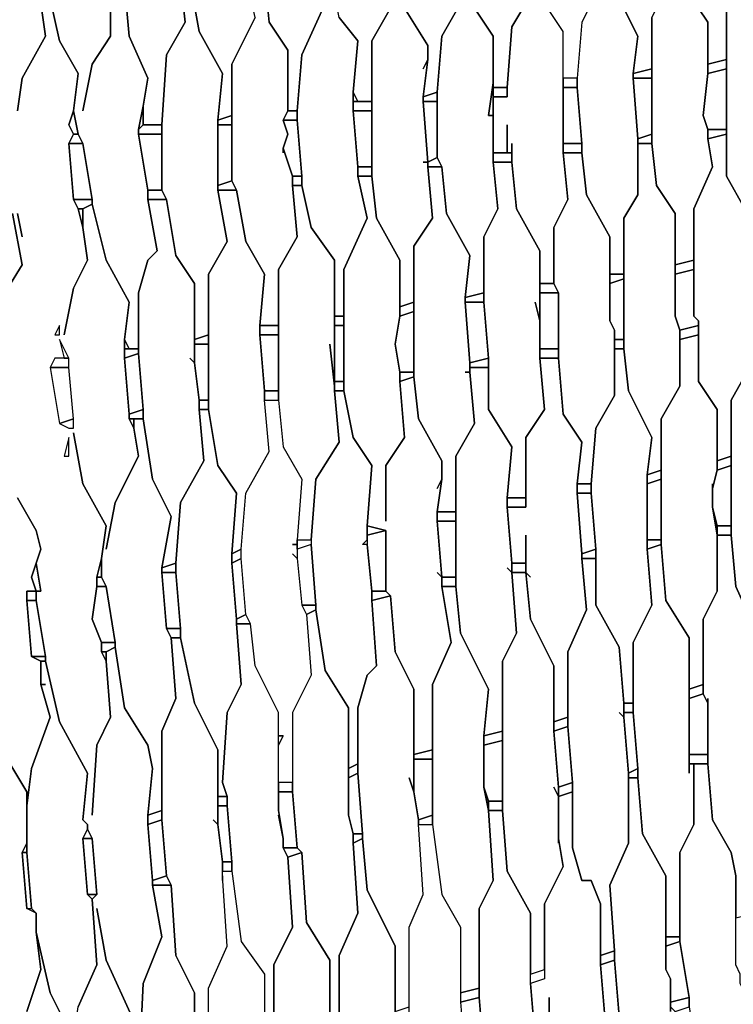
# Model space of a CAD drawing. Units: centimetres. Extents: x -53 to 53, y -53 to 53.
# Drawn here: x -45 to -37, y -16 to -5 of the extents above; entities that cross this region are included whole.
import ezdxf

# ---------------------------------------------------------------- set-up
doc = ezdxf.new("R2010")
doc.units = ezdxf.units.CM
doc.layers.add('72_EGR_BASE_D2_GENERATED', color=7, linetype='Continuous')

# ---------------------------------------------------------------- blocks, each defined once
blk = doc.blocks.new('83c8a9b2-b985-4874-acdd-5340ebf2d147')
at = {"layer": '72_EGR_BASE_D2_GENERATED', "color": 18, "true_color": 0x000000}
for points in [[(-43.407, -16.202, 0), (-43.707, -15.552, 0), (-43.807, -15.001, 0), (-43.707, -15.552, 0), (-43.407, -16.202, 0)], [(-43.357, -16.852, 0), (-43.307, -15.802, 0), (-43.107, -15.302, 0), (-43.207, -14.751, 0), (-43.207, -14.701, 0), (-43.257, -14.101, 0), (-43.257, -14.001, 0), (-43.207, -13.501, 0), (-43.257, -13.251, 0), (-43.507, -12.851, 0), (-43.607, -12.201, 0), (-43.707, -12.251, 0), (-43.707, -12.351, 0), (-43.657, -12.951, 0), (-43.807, -13.251, 0), (-43.857, -14.001, 0), (-43.807, -13.251, 0), (-43.657, -12.951, 0), (-43.707, -12.351, 0), (-43.757, -12.251, 0), (-43.757, -12.151, 0), (-43.857, -11.901, 0), (-43.807, -11.551, 0), (-43.807, -11.451, 0), (-43.757, -11.251, 0), (-43.707, -10.901, 0), (-43.957, -10.451, 0), (-44.057, -9.901, 0), (-43.957, -10.451, 0), (-43.707, -10.901, 0), (-43.757, -11.251, 0), (-43.757, -11.451, 0), (-43.707, -11.551, 0), (-43.607, -12.151, 0), (-43.607, -12.201, 0), (-43.507, -12.851, 0), (-43.257, -13.251, 0), (-43.207, -13.501, 0), (-43.257, -14.001, 0), (-43.107, -13.951, 0), (-43.107, -13.101, 0), (-42.957, -12.751, 0), (-43.007, -12.101, 0), (-43.057, -12.001, 0), (-43.107, -11.401, 0), (-43.107, -11.351, 0), (-43.007, -10.801, 0), (-43.207, -10.401, 0), (-43.307, -9.751, 0), (-43.407, -9.751, 0), (-43.407, -9.851, 0), (-43.357, -10.151, 0), (-43.607, -10.651, 0), (-43.707, -11.151, 0), (-43.607, -10.651, 0), (-43.357, -10.151, 0), (-43.407, -9.851, 0), (-43.457, -9.751, 0), (-43.457, -9.701, 0), (-43.507, -9.101, 0), (-43.507, -8.901, 0), (-43.457, -8.501, 0), (-43.707, -8.051, 0), (-43.857, -7.451, 0), (-43.957, -7.501, 0), (-43.957, -7.701, 0), (-43.907, -8.051, 0), (-44.057, -8.351, 0), (-44.157, -8.851, 0), (-44.057, -8.351, 0), (-43.907, -8.051, 0), (-43.957, -7.701, 0), (-44.007, -7.501, 0), (-44.057, -7.401, 0), (-44.107, -6.801, 0), (-44.057, -6.701, 0), (-44.107, -6.601, 0), (-44.057, -6.451, 0), (-44.007, -6.051, 0), (-44.207, -5.701, 0), (-44.307, -5.251, 0), (-44.207, -5.701, 0), (-44.007, -6.051, 0), (-44.057, -6.451, 0), (-44.007, -6.701, 0), (-43.957, -6.801, 0), (-43.857, -7.401, 0), (-43.857, -7.451, 0), (-43.707, -8.051, 0), (-43.457, -8.501, 0), (-43.507, -8.901, 0), (-43.457, -9.001, 0), (-43.357, -9.001, 0), (-43.357, -8.401, 0), (-43.257, -8.051, 0), (-43.157, -7.951, 0), (-43.257, -7.401, 0), (-43.257, -7.301, 0), (-43.357, -6.701, 0), (-43.357, -6.651, 0), (-43.307, -6.401, 0), (-43.257, -6.101, 0), (-43.457, -5.651, 0), (-43.507, -5.101, 0)], [(-43.657, -5.101, 0), (-43.657, -5.651, 0), (-43.857, -5.951, 0), (-43.957, -6.451, 0), (-43.857, -5.951, 0), (-43.657, -5.651, 0), (-43.657, -5.301, 0)], [(-44.407, -5.301, 0), (-44.357, -5.651, 0), (-44.607, -6.101, 0), (-44.657, -6.451, 0), (-44.607, -6.101, 0), (-44.357, -5.651, 0), (-44.407, -5.301, 0)], [(-44.657, -7.551, 0), (-44.607, -7.801, 0), (-44.657, -7.551, 0)], [(-44.708, -7.551, 0), (-44.607, -8.101, 0), (-44.758, -8.351, 0)], [(-44.758, -8.351, 0), (-44.607, -8.101, 0), (-44.708, -7.551, 0)], [(-44.858, -13.251, 0), (-44.557, -13.751, 0), (-44.557, -13.901, 0), (-44.507, -13.501, 0), (-44.307, -12.951, 0), (-44.407, -12.601, 0), (-44.407, -12.351, 0), (-44.507, -12.301, 0), (-44.557, -11.701, 0), (-44.557, -11.601, 0), (-44.457, -11.601, 0), (-44.507, -11.451, 0), (-44.407, -11.151, 0), (-44.457, -10.951, 0), (-44.657, -10.601, 0)], [(-44.657, -10.601, 0), (-44.457, -10.951, 0), (-44.407, -11.151, 0), (-44.457, -11.301, 0), (-44.407, -11.601, 0), (-44.457, -11.601, 0), (-44.457, -11.701, 0), (-44.357, -12.301, 0), (-44.357, -12.351, 0), (-44.207, -13.001, 0), (-43.907, -13.551, 0), (-43.957, -14.051, 0), (-43.907, -14.101, 0), (-43.907, -14.151, 0), (-43.857, -14.251, 0), (-43.807, -14.851, 0), (-43.857, -14.901, 0), (-43.807, -15.602, 0), (-44.007, -16.052, 0)], [(-40.657, -5.351, 0), (-40.857, -5.701, 0), (-40.857, -6.351, 0), (-40.857, -5.701, 0), (-40.657, -5.351, 0)], [(-41.207, -5.451, 0), (-41.007, -5.701, 0), (-41.057, -6.251, 0), (-41.007, -6.351, 0), (-40.857, -6.351, 0), (-40.857, -7.151, 0), (-40.807, -7.601, 0), (-40.557, -8.051, 0), (-40.557, -8.551, 0), (-40.407, -8.501, 0), (-40.407, -7.901, 0), (-40.207, -7.601, 0), (-40.257, -7.051, 0), (-40.257, -7.001, 0), (-40.307, -7.001, 0), (-40.257, -7.001, 0), (-40.307, -6.351, 0), (-40.307, -6.301, 0), (-40.257, -5.901, 0), (-40.307, -6.001, 0), (-40.257, -5.901, 0), (-40.257, -5.751, 0), (-40.507, -5.351, 0)], [(-40.507, -5.351, 0), (-40.257, -5.751, 0), (-40.257, -5.901, 0), (-40.307, -6.301, 0), (-40.157, -6.251, 0), (-40.107, -5.651, 0), (-39.907, -5.301, 0)], [(-42.107, -5.451, 0), (-42.357, -5.951, 0), (-42.357, -7.201, 0), (-42.307, -7.301, 0), (-42.207, -7.851, 0), (-42.007, -8.201, 0), (-42.057, -8.751, 0), (-41.857, -8.751, 0), (-41.857, -8.151, 0), (-41.657, -7.801, 0), (-41.707, -7.251, 0), (-41.707, -7.151, 0), (-41.807, -6.851, 0), (-41.807, -6.901, 0), (-41.807, -6.851, 0), (-41.757, -6.701, 0), (-41.807, -6.551, 0), (-41.757, -6.451, 0), (-41.757, -5.801, 0), (-41.957, -5.501, 0), (-42.007, -5, 0)], [(-41.907, -16.452, 0), (-41.907, -15.602, 0), (-41.707, -15.201, 0), (-41.757, -14.451, 0), (-41.807, -14.351, 0), (-41.807, -14.251, 0), (-41.857, -14.001, 0), (-41.807, -14.251, 0), (-41.857, -13.951, 0), (-41.857, -12.901, 0), (-42.107, -12.401, 0), (-42.157, -11.951, 0), (-42.307, -11.951, 0), (-42.257, -12.601, 0), (-42.407, -12.901, 0), (-42.457, -13.651, 0), (-42.407, -13.801, 0), (-42.457, -13.651, 0), (-42.407, -12.901, 0), (-42.257, -12.601, 0), (-42.307, -11.951, 0), (-42.307, -11.901, 0), (-42.357, -11.301, 0), (-42.357, -11.201, 0), (-42.307, -10.551, 0), (-42.507, -10.251, 0), (-42.607, -9.651, 0), (-42.707, -9.651, 0), (-42.657, -10.201, 0), (-42.907, -10.651, 0), (-42.957, -11.301, 0), (-42.957, -11.401, 0), (-42.907, -12.001, 0), (-42.907, -12.101, 0), (-42.757, -12.801, 0), (-42.507, -13.301, 0), (-42.507, -13.801, 0), (-42.407, -13.801, 0), (-42.407, -13.901, 0), (-42.357, -14.501, 0), (-42.357, -14.601, 0), (-42.257, -15.352, 0), (-42.007, -15.702, 0), (-42.007, -16.452, 0)], [(-44.557, -16.102, 0), (-44.407, -15.652, 0), (-44.457, -15.252, 0), (-44.457, -15.051, 0), (-44.557, -15.001, 0), (-44.607, -14.401, 0), (-44.557, -14.301, 0), (-44.557, -13.751, 0), (-44.858, -13.251, 0), (-45.008, -12.801, 0), (-44.958, -13.101, 0), (-45.058, -13.501, 0), (-45.108, -13.551, 0), (-45.158, -14.001, 0), (-45.108, -13.801, 0), (-45.158, -14.001, 0), (-45.158, -14.151, 0), (-45.208, -14.451, 0), (-45.208, -14.551, 0), (-45.158, -15.101, 0), (-45.108, -15.201, 0), (-45.058, -15.552, 0), (-44.708, -16.602, 0)], [(-38.356, -16.202, 0), (-38.406, -15.602, 0), (-38.406, -14.951, 0), (-38.506, -14.701, 0), (-38.606, -14.701, 0), (-38.706, -14.351, 0), (-38.706, -13.751, 0), (-38.857, -13.801, 0), (-38.857, -14.251, 0), (-38.807, -14.551, 0), (-39.007, -14.951, 0), (-39.007, -15.752, 0), (-39.157, -15.802, 0), (-39.107, -16.402, 0)], [(-38.957, -16.352, 0), (-38.957, -15.952, 0), (-38.957, -16.352, 0)], [(-40.457, -16.152, 0), (-40.457, -15.201, 0), (-40.307, -14.851, 0), (-40.357, -14.101, 0), (-40.207, -14.101, 0), (-40.107, -14.851, 0), (-39.907, -15.201, 0), (-39.907, -16.002, 0), (-39.857, -16.602, 0)], [(-42.607, -16.702, 0), (-42.607, -15.852, 0), (-42.407, -15.402, 0), (-42.457, -14.651, 0), (-42.457, -14.601, 0), (-42.357, -14.601, 0), (-42.257, -15.352, 0), (-42.007, -15.702, 0), (-42.007, -16.552, 0)], [(-44.057, -16.402, 0), (-44.307, -15.902, 0), (-44.457, -15.252, 0), (-44.407, -15.652, 0), (-44.557, -16.102, 0)]]:
    blk.add_polyline3d(points, dxfattribs=at)
for points in [[(-38.506, -3.95, 0), (-38.456, -4.05, 0), (-38.406, -4.65, 0), (-38.406, -5.101, 0), (-38.456, -5.05, 0), (-38.406, -5.101, 0), (-38.606, -5.501, 0), (-38.656, -6.101, 0), (-38.807, -6.101, 0), (-38.807, -5.601, 0), (-39.007, -5.301, 0), (-39.007, -4.7, 0), (-39.057, -4.1, 0), (-39.057, -3.35, 0), (-38.907, -3.05, 0), (-38.907, -2.8, 0), (-38.957, -2.6, 0), (-38.757, -2.6, 0), (-38.706, -3.1, 0), (-38.506, -3.4, 0), (-38.456, -3.95, 0), (-38.456, -4.05, 0)], [(-38.156, -2.6, 0), (-38.156, -3.05, 0), (-38.356, -3.45, 0), (-38.356, -4, 0), (-38.306, -4.65, 0), (-38.306, -4.75, 0), (-38.256, -5.151, 0), (-38.006, -5.651, 0), (-38.056, -6.051, 0), (-37.856, -6.001, 0), (-37.856, -5.451, 0), (-37.656, -5.05, 0), (-37.706, -4.7, 0), (-37.706, -4.55, 0), (-37.756, -4.45, 0), (-37.756, -3.35, 0), (-37.956, -3.05, 0), (-38.006, -2.6, 0)], [(-37.456, -2.55, 0), (-37.406, -3.05, 0), (-37.556, -3.3, 0), (-37.556, -3.9, 0), (-37.506, -3.95, 0), (-37.506, -4.65, 0), (-37.456, -5.201, 0), (-37.256, -5.501, 0), (-37.256, -5.951, 0), (-37.056, -5.901, 0), (-37.056, -5.301, 0), (-36.906, -5.05, 0), (-36.906, -4.55, 0), (-36.956, -3.95, 0), (-36.956, -3.65, 0), (-37.006, -3.45, 0), (-37.206, -3.05, 0), (-37.256, -2.55, 0)], [(-41.857, -2.7, 0), (-41.957, -2.75, 0), (-41.857, -3.15, 0), (-42.057, -3.6, 0), (-42.057, -4.9, 0), (-42.007, -5, 0), (-41.957, -5.501, 0), (-41.757, -5.801, 0), (-41.757, -6.451, 0), (-41.657, -6.451, 0), (-41.607, -5.851, 0), (-41.357, -5.301, 0), (-41.407, -4.95, 0), (-41.457, -4.85, 0), (-41.457, -4.75, 0), (-41.507, -4.5, 0), (-41.507, -4.15, 0), (-41.457, -3.75, 0), (-41.757, -3.2, 0)], [(-39.257, -4.7, 0), (-39.207, -4.75, 0), (-39.207, -4.7, 0), (-39.257, -4.1, 0), (-39.257, -3.45, 0), (-39.457, -3.2, 0), (-39.507, -2.65, 0), (-39.707, -2.65, 0), (-39.657, -3.1, 0), (-39.807, -3.35, 0), (-39.857, -3.95, 0), (-39.807, -4.05, 0), (-39.807, -4.85, 0), (-39.757, -5.351, 0), (-39.557, -5.651, 0), (-39.557, -6.201, 0), (-39.407, -6.201, 0), (-39.357, -5.551, 0), (-39.207, -5.301, 0), (-39.207, -4.75, 0)], [(-43.007, -3.95, 0), (-43.007, -4, 0), (-42.957, -3.85, 0), (-43.207, -3.4, 0), (-43.307, -2.8, 0), (-43.507, -2.8, 0), (-43.407, -3.05, 0), (-43.407, -3.35, 0), (-43.557, -3.6, 0), (-43.607, -4.2, 0), (-43.557, -4.3, 0), (-43.557, -4.4, 0), (-43.507, -5, 0), (-43.507, -5.101, 0), (-43.457, -5.651, 0), (-43.257, -6.101, 0), (-43.307, -6.401, 0), (-43.307, -6.601, 0), (-43.107, -6.601, 0), (-43.057, -5.851, 0), (-42.857, -5.501, 0), (-42.907, -5.05, 0), (-42.907, -4.95, 0), (-43.007, -4.65, 0)], [(-42.257, -4.9, 0), (-42.207, -4.9, 0), (-42.257, -4.3, 0), (-42.257, -3.65, 0), (-42.457, -3.3, 0), (-42.557, -2.75, 0), (-42.707, -2.75, 0), (-42.657, -3.35, 0), (-42.807, -3.6, 0), (-42.857, -4.25, 0), (-42.857, -4.35, 0), (-42.807, -4.95, 0), (-42.807, -5.05, 0), (-42.707, -5.601, 0), (-42.457, -6.051, 0), (-42.507, -6.551, 0), (-42.357, -6.501, 0), (-42.357, -5.951, 0), (-42.107, -5.451, 0), (-42.207, -5, 0), (-42.207, -4.9, 0)], [(-36.506, -6.901, 0), (-36.506, -5.351, 0), (-36.706, -5, 0), (-36.706, -4.6, 0), (-36.906, -4.65, 0), (-36.906, -5.05, 0), (-37.056, -5.301, 0), (-37.056, -7.151, 0), (-36.856, -7.501, 0), (-36.806, -7.951, 0), (-36.656, -7.951, 0), (-36.656, -7.501, 0), (-36.456, -7.151, 0), (-36.506, -6.851, 0)], [(-37.706, -4.7, 0), (-37.656, -5.05, 0), (-37.856, -5.451, 0), (-37.856, -6.801, 0), (-37.806, -7.251, 0), (-37.606, -7.551, 0), (-37.606, -8.101, 0), (-37.406, -8.051, 0), (-37.406, -7.501, 0), (-37.206, -7.051, 0), (-37.256, -6.751, 0), (-37.256, -6.651, 0), (-37.306, -6.501, 0), (-37.256, -6.051, 0), (-37.256, -5.501, 0), (-37.456, -5.201, 0), (-37.506, -4.65, 0)], [(-39.957, -4.85, 0), (-39.907, -5.301, 0), (-40.107, -5.651, 0), (-40.157, -6.251, 0), (-40.157, -6.951, 0), (-40.107, -7.051, 0), (-40.057, -7.551, 0), (-39.807, -8.001, 0), (-39.857, -8.451, 0), (-39.657, -8.401, 0), (-39.657, -7.801, 0), (-39.507, -7.501, 0), (-39.557, -7.001, 0), (-39.557, -6.501, 0), (-39.607, -6.501, 0), (-39.557, -6.151, 0), (-39.557, -5.651, 0), (-39.757, -5.351, 0), (-39.807, -4.85, 0)], [(-39.407, -6.601, 0), (-39.407, -6.901, 0), (-39.357, -6.901, 0), (-39.357, -6.801, 0), (-39.357, -7.001, 0), (-39.307, -7.501, 0), (-39.057, -7.951, 0), (-39.057, -8.301, 0), (-38.907, -8.301, 0), (-38.907, -7.701, 0), (-38.757, -7.401, 0), (-38.807, -6.901, 0), (-38.807, -5.601, 0), (-39.007, -5.301, 0), (-39.007, -4.75, 0), (-39.207, -4.8, 0), (-39.207, -5.301, 0), (-39.357, -5.551, 0), (-39.407, -6.201, 0), (-39.407, -6.301, 0), (-39.557, -6.301, 0), (-39.557, -6.901, 0), (-39.407, -6.901, 0)], [(-38.406, -4.75, 0), (-38.406, -5.101, 0), (-38.606, -5.501, 0), (-38.656, -6.101, 0), (-38.656, -6.201, 0), (-38.606, -6.801, 0), (-38.606, -6.901, 0), (-38.556, -7.351, 0), (-38.306, -7.801, 0), (-38.306, -8.201, 0), (-38.156, -8.201, 0), (-38.156, -7.601, 0), (-38.006, -7.351, 0), (-38.006, -6.751, 0), (-38.056, -6.101, 0), (-38.056, -6.051, 0), (-38.006, -5.651, 0), (-38.256, -5.151, 0), (-38.306, -4.75, 0)], [(-41.407, -4.95, 0), (-41.357, -5.301, 0), (-41.607, -5.851, 0), (-41.657, -6.451, 0), (-41.657, -6.551, 0), (-41.607, -7.151, 0), (-41.607, -7.251, 0), (-41.507, -7.701, 0), (-41.257, -8.051, 0), (-41.257, -8.651, 0), (-41.157, -8.651, 0), (-41.157, -8.151, 0), (-40.907, -7.601, 0), (-41.007, -7.151, 0), (-41.007, -7.051, 0), (-41.057, -6.451, 0), (-41.057, -6.251, 0), (-41.007, -5.701, 0), (-41.207, -5.451, 0), (-41.307, -4.95, 0)], [(-42.907, -5.05, 0), (-42.857, -5.501, 0), (-43.057, -5.851, 0), (-43.107, -6.601, 0), (-43.107, -7.301, 0), (-43.057, -7.401, 0), (-42.957, -8.001, 0), (-42.757, -8.301, 0), (-42.757, -8.901, 0), (-42.607, -8.851, 0), (-42.607, -8.201, 0), (-42.407, -7.851, 0), (-42.507, -7.301, 0), (-42.507, -6.551, 0), (-42.457, -6.051, 0), (-42.707, -5.601, 0), (-42.807, -5.05, 0)], [(-37.256, -5.951, 0), (-37.256, -6.051, 0), (-37.056, -6.001, 0), (-37.056, -5.901, 0)], [(-38.056, -6.051, 0), (-38.056, -6.101, 0), (-37.856, -6.101, 0), (-37.856, -6.001, 0)], [(-37.256, -6.051, 0), (-37.306, -6.501, 0), (-37.256, -6.651, 0), (-37.056, -6.651, 0), (-37.056, -6.001, 0)], [(-38.807, -6.101, 0), (-38.807, -6.201, 0), (-38.656, -6.201, 0), (-38.656, -6.101, 0)], [(-38.056, -6.101, 0), (-38.006, -6.751, 0), (-37.856, -6.701, 0), (-37.856, -6.101, 0)], [(-39.557, -6.501, 0), (-39.557, -6.151, 0), (-39.607, -6.501, 0)], [(-39.557, -6.201, 0), (-39.557, -6.301, 0), (-39.407, -6.301, 0), (-39.407, -6.201, 0)], [(-38.807, -6.201, 0), (-38.807, -6.801, 0), (-38.606, -6.801, 0), (-38.656, -6.201, 0)], [(-41.057, -6.251, 0), (-41.057, -6.351, 0), (-41.007, -6.351, 0)], [(-40.307, -6.301, 0), (-40.307, -6.351, 0), (-40.157, -6.351, 0), (-40.157, -6.251, 0)], [(-43.357, -6.651, 0), (-43.307, -6.601, 0), (-43.307, -6.401, 0)], [(-41.057, -6.351, 0), (-41.057, -6.451, 0), (-40.857, -6.451, 0), (-40.857, -6.351, 0)], [(-40.307, -6.351, 0), (-40.257, -7.001, 0), (-40.157, -6.951, 0), (-40.157, -6.351, 0)], [(-44.057, -6.451, 0), (-44.107, -6.601, 0), (-44.057, -6.701, 0), (-44.007, -6.701, 0)], [(-42.507, -6.551, 0), (-42.507, -6.601, 0), (-42.357, -6.601, 0), (-42.357, -6.501, 0)], [(-41.757, -6.451, 0), (-41.807, -6.551, 0), (-41.657, -6.551, 0), (-41.657, -6.451, 0)], [(-41.057, -6.451, 0), (-41.007, -7.051, 0), (-40.857, -7.051, 0), (-40.857, -6.451, 0)], [(-43.307, -6.601, 0), (-43.357, -6.651, 0), (-43.357, -6.701, 0), (-43.107, -6.701, 0), (-43.107, -6.601, 0)], [(-42.507, -6.601, 0), (-42.507, -7.251, 0), (-42.357, -7.201, 0), (-42.357, -6.601, 0)], [(-41.807, -6.551, 0), (-41.757, -6.701, 0), (-41.807, -6.851, 0), (-41.707, -7.151, 0), (-41.607, -7.151, 0), (-41.657, -6.551, 0)], [(-44.107, -6.801, 0), (-43.957, -6.801, 0), (-44.007, -6.701, 0), (-44.057, -6.701, 0)], [(-43.357, -6.701, 0), (-43.257, -7.301, 0), (-43.107, -7.301, 0), (-43.107, -6.701, 0)], [(-38.006, -6.751, 0), (-38.006, -6.801, 0), (-37.856, -6.801, 0), (-37.856, -6.701, 0)], [(-37.256, -6.751, 0), (-37.206, -7.051, 0), (-37.406, -7.501, 0), (-37.406, -8.651, 0), (-37.356, -8.701, 0), (-37.356, -9.351, 0), (-37.156, -9.651, 0), (-37.156, -10.201, 0), (-37.006, -10.151, 0), (-37.006, -9.551, 0), (-36.806, -9.201, 0), (-36.806, -8.151, 0), (-36.856, -8.101, 0), (-36.806, -8.051, 0), (-36.806, -7.951, 0), (-36.856, -7.501, 0), (-37.056, -7.151, 0), (-37.056, -6.701, 0)], [(-37.256, -6.651, 0), (-37.256, -6.751, 0), (-37.056, -6.701, 0), (-37.056, -6.651, 0)], [(-44.107, -6.801, 0), (-44.057, -7.401, 0), (-43.857, -7.401, 0), (-43.957, -6.801, 0)], [(-38.807, -6.801, 0), (-38.807, -6.901, 0), (-38.606, -6.901, 0), (-38.606, -6.801, 0)], [(-38.006, -6.801, 0), (-38.006, -7.351, 0), (-38.156, -7.601, 0), (-38.156, -9.001, 0), (-38.106, -9.451, 0), (-37.856, -9.951, 0), (-37.906, -10.351, 0), (-37.756, -10.301, 0), (-37.756, -9.751, 0), (-37.556, -9.401, 0), (-37.556, -8.801, 0), (-37.606, -8.651, 0), (-37.606, -7.551, 0), (-37.806, -7.251, 0), (-37.856, -6.801, 0)], [(-40.257, -7.001, 0), (-40.257, -7.051, 0), (-40.107, -7.051, 0), (-40.157, -6.951, 0)], [(-39.557, -6.901, 0), (-39.557, -7.001, 0), (-39.357, -7.001, 0), (-39.357, -6.901, 0)], [(-38.807, -6.901, 0), (-38.757, -7.401, 0), (-38.907, -7.701, 0), (-38.907, -8.301, 0), (-38.857, -8.401, 0), (-38.857, -9.101, 0), (-38.807, -9.701, 0), (-38.606, -10.001, 0), (-38.656, -10.451, 0), (-38.506, -10.451, 0), (-38.456, -9.851, 0), (-38.256, -9.501, 0), (-38.256, -8.801, 0), (-38.306, -8.701, 0), (-38.306, -7.801, 0), (-38.556, -7.351, 0), (-38.606, -6.901, 0)], [(-41.007, -7.051, 0), (-41.007, -7.151, 0), (-40.857, -7.151, 0), (-40.857, -7.051, 0)], [(-39.857, -9.251, 0), (-39.807, -9.251, 0), (-39.807, -9.151, 0), (-39.857, -8.501, 0), (-39.857, -8.451, 0), (-39.807, -8.001, 0), (-40.057, -7.551, 0), (-40.107, -7.051, 0), (-40.257, -7.051, 0), (-40.207, -7.601, 0), (-40.407, -7.901, 0), (-40.407, -9.301, 0), (-40.357, -9.751, 0), (-40.107, -10.201, 0), (-40.107, -10.401, 0), (-40.157, -10.751, 0), (-39.957, -10.751, 0), (-39.957, -10.151, 0), (-39.757, -9.801, 0), (-39.807, -9.251, 0)], [(-39.107, -8.501, 0), (-39.057, -8.701, 0), (-39.057, -7.951, 0), (-39.307, -7.501, 0), (-39.357, -7.001, 0), (-39.557, -7.001, 0), (-39.507, -7.501, 0), (-39.657, -7.801, 0), (-39.657, -8.501, 0), (-39.607, -9.101, 0), (-39.607, -9.651, 0), (-39.357, -10.051, 0), (-39.407, -10.601, 0), (-39.207, -10.601, 0), (-39.207, -9.951, 0), (-39.007, -9.651, 0), (-39.057, -9.101, 0), (-39.057, -8.701, 0)], [(-41.707, -7.151, 0), (-41.707, -7.251, 0), (-41.607, -7.251, 0), (-41.607, -7.151, 0)], [(-40.157, -11.401, 0), (-40.107, -11.451, 0), (-40.157, -10.851, 0), (-40.157, -10.751, 0), (-40.107, -10.401, 0), (-40.157, -10.501, 0), (-40.107, -10.401, 0), (-40.107, -10.201, 0), (-40.357, -9.751, 0), (-40.407, -9.301, 0), (-40.557, -9.351, 0), (-40.507, -9.951, 0), (-40.707, -10.251, 0), (-40.707, -10.851, 0), (-40.707, -10.251, 0), (-40.507, -9.951, 0), (-40.557, -9.351, 0), (-40.557, -9.251, 0), (-40.607, -8.951, 0), (-40.557, -8.651, 0), (-40.557, -8.051, 0), (-40.807, -7.601, 0), (-40.857, -7.151, 0), (-41.007, -7.151, 0), (-40.907, -7.601, 0), (-41.157, -8.151, 0), (-41.157, -9.451, 0), (-41.057, -9.951, 0), (-40.857, -10.251, 0), (-40.907, -10.901, 0), (-40.707, -10.951, 0), (-40.707, -11.601, 0), (-40.657, -11.651, 0), (-40.607, -12.251, 0), (-40.407, -12.651, 0), (-40.407, -13.351, 0), (-40.207, -13.301, 0), (-40.207, -12.601, 0), (-40.007, -12.151, 0), (-40.107, -11.551, 0), (-40.107, -11.451, 0)], [(-42.507, -7.251, 0), (-42.507, -7.301, 0), (-42.307, -7.301, 0), (-42.357, -7.201, 0)], [(-41.307, -8.951, 0), (-41.257, -9.401, 0), (-41.257, -8.051, 0), (-41.507, -7.701, 0), (-41.607, -7.251, 0), (-41.707, -7.251, 0), (-41.657, -7.801, 0), (-41.857, -8.151, 0), (-41.857, -9.551, 0), (-41.807, -10.051, 0), (-41.607, -10.401, 0), (-41.657, -11.051, 0), (-41.507, -11.051, 0), (-41.457, -10.401, 0), (-41.207, -10.001, 0), (-41.257, -9.451, 0), (-41.257, -9.401, 0)], [(-43.257, -7.301, 0), (-43.257, -7.401, 0), (-43.057, -7.401, 0), (-43.107, -7.301, 0)], [(-42.507, -7.301, 0), (-42.407, -7.851, 0), (-42.607, -8.201, 0), (-42.607, -9.651, 0), (-42.507, -10.251, 0), (-42.307, -10.551, 0), (-42.357, -11.201, 0), (-42.257, -11.151, 0), (-42.207, -10.551, 0), (-41.957, -10.101, 0), (-42.007, -9.551, 0), (-42.007, -9.451, 0), (-42.057, -8.851, 0), (-42.057, -8.751, 0), (-42.007, -8.201, 0), (-42.207, -7.851, 0), (-42.307, -7.301, 0)], [(-44.057, -7.401, 0), (-44.007, -7.501, 0), (-43.957, -7.501, 0), (-43.857, -7.451, 0), (-43.857, -7.401, 0)], [(-42.807, -9.101, 0), (-42.757, -9.151, 0), (-42.757, -8.301, 0), (-42.957, -8.001, 0), (-43.057, -7.401, 0), (-43.257, -7.401, 0), (-43.157, -7.951, 0), (-43.257, -8.051, 0), (-43.357, -8.401, 0), (-43.357, -9.051, 0), (-43.307, -9.651, 0), (-43.307, -9.751, 0), (-43.207, -10.401, 0), (-43.007, -10.801, 0), (-43.107, -11.351, 0), (-42.957, -11.301, 0), (-42.907, -10.651, 0), (-42.657, -10.201, 0), (-42.707, -9.651, 0), (-42.707, -9.551, 0), (-42.757, -9.151, 0)], [(-44.007, -7.501, 0), (-43.957, -7.701, 0), (-43.957, -7.501, 0)], [(-37.606, -8.101, 0), (-37.606, -8.201, 0), (-37.406, -8.151, 0), (-37.406, -8.051, 0)], [(-38.306, -8.201, 0), (-38.306, -8.301, 0), (-38.156, -8.251, 0), (-38.156, -8.201, 0)], [(-37.606, -8.201, 0), (-37.606, -8.651, 0), (-37.556, -8.801, 0), (-37.356, -8.751, 0), (-37.356, -8.701, 0), (-37.406, -8.651, 0), (-37.406, -8.151, 0)], [(-39.057, -8.301, 0), (-39.057, -8.401, 0), (-38.857, -8.401, 0), (-38.907, -8.301, 0)], [(-38.306, -8.301, 0), (-38.306, -8.701, 0), (-38.256, -8.801, 0), (-38.256, -8.901, 0), (-38.156, -8.901, 0), (-38.156, -8.251, 0)], [(-39.857, -8.451, 0), (-39.857, -8.501, 0), (-39.657, -8.501, 0), (-39.657, -8.401, 0)], [(-39.057, -8.401, 0), (-39.057, -9.001, 0), (-38.857, -9.001, 0), (-38.857, -8.401, 0)], [(-40.557, -8.551, 0), (-40.557, -8.651, 0), (-40.407, -8.601, 0), (-40.407, -8.501, 0)], [(-39.857, -8.501, 0), (-39.807, -9.151, 0), (-39.607, -9.101, 0), (-39.657, -8.501, 0)], [(-41.257, -8.651, 0), (-41.257, -8.751, 0), (-41.157, -8.751, 0), (-41.157, -8.651, 0)], [(-40.557, -8.651, 0), (-40.607, -8.951, 0), (-40.557, -9.251, 0), (-40.407, -9.251, 0), (-40.407, -8.601, 0)], [(-44.207, -8.851, 0), (-44.207, -8.751, 0), (-44.257, -8.851, 0)], [(-42.057, -8.751, 0), (-42.057, -8.851, 0), (-41.857, -8.851, 0), (-41.857, -8.751, 0)], [(-41.257, -8.751, 0), (-41.257, -9.351, 0), (-41.157, -9.351, 0), (-41.157, -8.751, 0)], [(-37.556, -8.801, 0), (-37.556, -8.901, 0), (-37.356, -8.851, 0), (-37.356, -8.751, 0)], [(-36.806, -8.751, 0), (-36.806, -9.201, 0), (-37.006, -9.551, 0), (-37.006, -11.001, 0), (-36.956, -11.551, 0), (-36.706, -12.101, 0), (-36.706, -12.451, 0), (-36.556, -12.451, 0), (-36.556, -11.751, 0), (-36.406, -11.451, 0), (-36.406, -9.551, 0), (-36.606, -9.251, 0), (-36.606, -8.751, 0)], [(-42.757, -8.901, 0), (-42.757, -8.951, 0), (-42.607, -8.951, 0), (-42.607, -8.851, 0)], [(-42.057, -8.851, 0), (-42.007, -9.451, 0), (-41.857, -9.451, 0), (-41.857, -8.851, 0)], [(-37.206, -10.451, 0), (-37.206, -10.501, 0), (-37.156, -10.301, 0), (-37.156, -9.651, 0), (-37.356, -9.351, 0), (-37.356, -8.851, 0), (-37.556, -8.901, 0), (-37.556, -9.401, 0), (-37.756, -9.751, 0), (-37.756, -11.101, 0), (-37.706, -11.701, 0), (-37.456, -12.101, 0), (-37.456, -12.651, 0), (-37.306, -12.601, 0), (-37.306, -11.901, 0), (-37.156, -11.601, 0), (-37.156, -11.001, 0), (-37.206, -10.701, 0)], [(-44.207, -8.901, 0), (-44.157, -9.101, 0), (-44.107, -9.101, 0)], [(-43.507, -8.901, 0), (-43.507, -9.001, 0), (-43.457, -9.001, 0)], [(-42.757, -8.951, 0), (-42.757, -9.151, 0), (-42.707, -9.551, 0), (-42.607, -9.551, 0), (-42.607, -8.951, 0)], [(-38.256, -8.901, 0), (-38.256, -9.001, 0), (-38.156, -9.001, 0), (-38.156, -8.901, 0)], [(-43.507, -9.001, 0), (-43.507, -9.101, 0), (-43.357, -9.051, 0), (-43.357, -9.001, 0)], [(-43.507, -9.101, 0), (-43.457, -9.701, 0), (-43.307, -9.651, 0), (-43.357, -9.051, 0)], [(-39.057, -9.001, 0), (-39.057, -9.101, 0), (-38.857, -9.101, 0), (-38.857, -9.001, 0)], [(-38.256, -9.001, 0), (-38.256, -9.501, 0), (-38.456, -9.851, 0), (-38.506, -10.451, 0), (-38.506, -10.551, 0), (-38.456, -11.151, 0), (-38.456, -11.751, 0), (-38.206, -12.201, 0), (-38.156, -12.801, 0), (-38.056, -12.801, 0), (-38.056, -12.151, 0), (-37.856, -11.751, 0), (-37.906, -11.151, 0), (-37.906, -10.351, 0), (-37.856, -9.951, 0), (-38.106, -9.451, 0), (-38.156, -9.001, 0)], [(-44.307, -9.201, 0), (-44.107, -9.201, 0), (-44.107, -9.101, 0), (-44.257, -9.101, 0)], [(-39.807, -9.151, 0), (-39.807, -9.201, 0), (-39.607, -9.201, 0), (-39.607, -9.101, 0)], [(-39.207, -11.001, 0), (-39.207, -11.401, 0), (-39.157, -11.451, 0), (-39.207, -11.401, 0), (-39.157, -11.901, 0), (-38.907, -12.401, 0), (-38.907, -13.001, 0), (-38.757, -12.951, 0), (-38.757, -12.251, 0), (-38.556, -11.801, 0), (-38.606, -11.251, 0), (-38.606, -11.201, 0), (-38.656, -10.551, 0), (-38.656, -10.451, 0), (-38.606, -10.001, 0), (-38.807, -9.701, 0), (-38.857, -9.101, 0), (-39.057, -9.101, 0), (-39.007, -9.651, 0), (-39.207, -9.951, 0), (-39.207, -10.701, 0), (-39.407, -10.701, 0), (-39.357, -11.301, 0), (-39.207, -11.301, 0)], [(-44.307, -9.201, 0), (-44.207, -9.801, 0), (-44.057, -9.751, 0), (-44.107, -9.201, 0)], [(-40.557, -9.251, 0), (-40.557, -9.351, 0), (-40.407, -9.301, 0), (-40.407, -9.251, 0)], [(-39.407, -11.351, 0), (-39.357, -11.401, 0), (-39.357, -11.301, 0), (-39.407, -10.701, 0), (-39.407, -10.601, 0), (-39.357, -10.051, 0), (-39.607, -9.651, 0), (-39.607, -9.201, 0), (-39.807, -9.201, 0), (-39.807, -9.251, 0), (-39.757, -9.801, 0), (-39.957, -10.151, 0), (-39.957, -11.551, 0), (-39.907, -12.051, 0), (-39.607, -12.651, 0), (-39.657, -13.151, 0), (-39.457, -13.101, 0), (-39.457, -12.351, 0), (-39.307, -12.051, 0), (-39.357, -11.401, 0)], [(-41.257, -9.351, 0), (-41.257, -9.451, 0), (-41.157, -9.451, 0), (-41.157, -9.351, 0)], [(-42.007, -9.451, 0), (-42.007, -9.551, 0), (-41.857, -9.551, 0), (-41.857, -9.451, 0)], [(-41.257, -9.451, 0), (-41.207, -10.001, 0), (-41.457, -10.401, 0), (-41.507, -11.051, 0), (-41.507, -11.101, 0), (-41.457, -11.751, 0), (-41.457, -11.801, 0), (-41.357, -12.451, 0), (-41.107, -12.851, 0), (-41.107, -13.501, 0), (-41.007, -13.451, 0), (-41.007, -12.851, 0), (-40.907, -12.501, 0), (-40.807, -12.401, 0), (-40.857, -11.701, 0), (-40.857, -11.601, 0), (-40.907, -11.101, 0), (-40.957, -11.101, 0), (-40.907, -11.051, 0), (-40.907, -10.901, 0), (-40.857, -10.251, 0), (-41.057, -9.951, 0), (-41.157, -9.451, 0)], [(-42.707, -9.551, 0), (-42.707, -9.651, 0), (-42.607, -9.651, 0), (-42.607, -9.551, 0)], [(-41.707, -11.101, 0), (-41.657, -11.101, 0), (-41.657, -11.251, 0), (-41.707, -11.201, 0), (-41.657, -11.251, 0), (-41.607, -11.751, 0), (-41.557, -11.851, 0), (-41.507, -12.501, 0), (-41.707, -12.901, 0), (-41.707, -13.651, 0), (-41.857, -13.651, 0), (-41.857, -13.251, 0), (-41.807, -13.151, 0), (-41.857, -13.151, 0), (-41.857, -12.901, 0), (-42.107, -12.401, 0), (-42.157, -11.951, 0), (-42.207, -11.851, 0), (-42.257, -11.251, 0), (-42.257, -11.151, 0), (-42.207, -10.551, 0), (-41.957, -10.101, 0), (-42.007, -9.551, 0), (-41.857, -9.551, 0), (-41.807, -10.051, 0), (-41.607, -10.401, 0), (-41.657, -11.051, 0), (-41.657, -11.101, 0)], [(-43.457, -9.701, 0), (-43.457, -9.751, 0), (-43.307, -9.751, 0), (-43.307, -9.651, 0)], [(-44.207, -9.801, 0), (-44.107, -9.851, 0), (-44.057, -9.851, 0), (-44.057, -9.751, 0)], [(-43.457, -9.751, 0), (-43.407, -9.851, 0), (-43.407, -9.751, 0)], [(-44.107, -10.151, 0), (-44.107, -9.951, 0), (-44.157, -10.151, 0)], [(-37.156, -10.201, 0), (-37.156, -10.301, 0), (-37.006, -10.251, 0), (-37.006, -10.151, 0)], [(-37.906, -10.351, 0), (-37.906, -10.451, 0), (-37.756, -10.401, 0), (-37.756, -10.301, 0)], [(-37.156, -10.301, 0), (-37.206, -10.501, 0), (-37.206, -10.701, 0), (-37.156, -10.901, 0), (-37.006, -10.901, 0), (-37.006, -10.251, 0)], [(-37.906, -10.451, 0), (-37.906, -11.051, 0), (-37.756, -11.051, 0), (-37.756, -10.401, 0)], [(-38.656, -10.451, 0), (-38.656, -10.551, 0), (-38.506, -10.551, 0), (-38.506, -10.451, 0)], [(-39.407, -10.601, 0), (-39.407, -10.701, 0), (-39.207, -10.701, 0), (-39.207, -10.601, 0)], [(-38.656, -10.551, 0), (-38.606, -11.201, 0), (-38.456, -11.151, 0), (-38.506, -10.551, 0)], [(-40.157, -10.751, 0), (-40.157, -10.851, 0), (-39.957, -10.851, 0), (-39.957, -10.751, 0)], [(-37.206, -10.701, 0), (-37.156, -11.001, 0), (-37.156, -10.901, 0)], [(-40.157, -10.851, 0), (-40.107, -11.451, 0), (-39.957, -11.451, 0), (-39.957, -10.851, 0)], [(-40.907, -10.901, 0), (-40.907, -11.001, 0), (-40.707, -10.951, 0)], [(-40.907, -11.001, 0), (-40.907, -11.101, 0), (-40.857, -11.601, 0), (-40.707, -11.601, 0), (-40.707, -10.951, 0)], [(-37.156, -10.901, 0), (-37.156, -11.001, 0), (-37.006, -11.001, 0), (-37.006, -10.901, 0)], [(-41.507, -11.051, 0), (-41.507, -11.101, 0), (-41.657, -11.151, 0), (-41.657, -11.051, 0)], [(-37.906, -11.051, 0), (-37.906, -11.151, 0), (-37.756, -11.101, 0), (-37.756, -11.051, 0)], [(-36.706, -13.401, 0), (-36.706, -12.101, 0), (-36.956, -11.551, 0), (-37.006, -11.001, 0), (-37.156, -11.001, 0), (-37.156, -11.601, 0), (-37.306, -11.901, 0), (-37.306, -12.701, 0), (-37.256, -12.801, 0), (-37.256, -12.751, 0), (-37.256, -13.451, 0), (-37.206, -14.051, 0), (-37.006, -14.401, 0), (-36.956, -14.651, 0), (-36.956, -15.101, 0), (-36.756, -15.051, 0), (-36.806, -14.251, 0), (-36.656, -13.951, 0), (-36.706, -13.351, 0)], [(-42.357, -11.201, 0), (-42.357, -11.301, 0), (-42.257, -11.251, 0), (-42.257, -11.151, 0)], [(-41.657, -11.151, 0), (-41.657, -11.251, 0), (-41.607, -11.751, 0), (-41.457, -11.751, 0), (-41.507, -11.101, 0)], [(-38.606, -11.201, 0), (-38.606, -11.251, 0), (-38.456, -11.251, 0), (-38.456, -11.151, 0)], [(-37.456, -13.551, 0), (-37.456, -12.101, 0), (-37.706, -11.701, 0), (-37.756, -11.101, 0), (-37.906, -11.151, 0), (-37.856, -11.751, 0), (-38.056, -12.151, 0), (-38.056, -12.901, 0), (-38.006, -13.501, 0), (-38.006, -13.601, 0), (-37.956, -14.201, 0), (-37.706, -14.651, 0), (-37.706, -15.302, 0), (-37.556, -15.302, 0), (-37.556, -14.401, 0), (-37.406, -14.101, 0), (-37.406, -13.451, 0), (-37.456, -13.451, 0)], [(-43.807, -11.451, 0), (-43.757, -11.451, 0), (-43.757, -11.251, 0)], [(-42.357, -11.301, 0), (-42.307, -11.901, 0), (-42.207, -11.851, 0), (-42.257, -11.251, 0)], [(-38.206, -12.901, 0), (-38.156, -12.951, 0), (-38.156, -12.801, 0), (-38.206, -12.201, 0), (-38.456, -11.751, 0), (-38.456, -11.251, 0), (-38.606, -11.251, 0), (-38.556, -11.801, 0), (-38.757, -12.251, 0), (-38.757, -13.051, 0), (-38.706, -13.651, 0), (-38.706, -14.351, 0), (-38.606, -14.701, 0), (-38.506, -14.701, 0), (-38.406, -14.951, 0), (-38.406, -15.502, 0), (-38.256, -15.452, 0), (-38.306, -14.751, 0), (-38.106, -14.301, 0), (-38.106, -13.551, 0), (-38.156, -12.951, 0)], [(-44.457, -11.601, 0), (-44.407, -11.601, 0), (-44.457, -11.301, 0), (-44.507, -11.451, 0)], [(-43.107, -11.351, 0), (-43.107, -11.401, 0), (-42.957, -11.401, 0), (-42.957, -11.301, 0)], [(-39.357, -11.301, 0), (-39.357, -11.401, 0), (-39.207, -11.401, 0), (-39.207, -11.301, 0)], [(-43.807, -11.451, 0), (-43.807, -11.551, 0), (-43.707, -11.551, 0), (-43.757, -11.451, 0)], [(-43.107, -11.401, 0), (-43.057, -12.001, 0), (-42.907, -12.001, 0), (-42.957, -11.401, 0)], [(-40.107, -11.451, 0), (-40.107, -11.551, 0), (-39.957, -11.551, 0), (-39.957, -11.451, 0)], [(-38.857, -14.301, 0), (-38.857, -13.801, 0), (-38.907, -13.701, 0), (-38.857, -13.801, 0), (-38.857, -13.701, 0), (-38.907, -13.101, 0), (-38.907, -12.401, 0), (-39.157, -11.901, 0), (-39.207, -11.401, 0), (-39.357, -11.401, 0), (-39.307, -12.051, 0), (-39.457, -12.351, 0), (-39.457, -13.951, 0), (-39.407, -14.601, 0), (-39.157, -15.051, 0), (-39.157, -15.702, 0), (-39.007, -15.652, 0), (-39.007, -14.951, 0), (-38.807, -14.551, 0), (-38.857, -14.251, 0)], [(-44.557, -11.701, 0), (-44.457, -11.701, 0), (-44.457, -11.601, 0), (-44.557, -11.601, 0)], [(-43.807, -11.551, 0), (-43.857, -11.901, 0), (-43.757, -12.151, 0), (-43.607, -12.151, 0), (-43.707, -11.551, 0)], [(-40.857, -11.601, 0), (-40.857, -11.701, 0), (-40.657, -11.651, 0), (-40.707, -11.601, 0)], [(-40.107, -11.551, 0), (-40.007, -12.151, 0), (-40.207, -12.601, 0), (-40.207, -14.101, 0), (-40.107, -14.851, 0), (-39.907, -15.201, 0), (-39.907, -15.902, 0), (-39.707, -15.852, 0), (-39.707, -15.001, 0), (-39.557, -14.701, 0), (-39.607, -13.951, 0), (-39.657, -13.701, 0), (-39.657, -13.151, 0), (-39.607, -12.651, 0), (-39.907, -12.051, 0), (-39.957, -11.551, 0)], [(-44.557, -11.701, 0), (-44.507, -12.301, 0), (-44.357, -12.301, 0), (-44.457, -11.701, 0)], [(-40.457, -13.601, 0), (-40.407, -13.751, 0), (-40.407, -12.651, 0), (-40.607, -12.251, 0), (-40.657, -11.651, 0), (-40.857, -11.701, 0), (-40.807, -12.401, 0), (-40.907, -12.501, 0), (-41.007, -12.851, 0), (-41.007, -13.551, 0), (-40.957, -14.201, 0), (-40.957, -14.251, 0), (-40.907, -14.801, 0), (-40.607, -15.402, 0), (-40.607, -16.102, 0), (-40.457, -16.052, 0), (-40.457, -15.201, 0), (-40.307, -14.851, 0), (-40.357, -14.101, 0), (-40.357, -14.051, 0), (-40.407, -13.751, 0)], [(-41.557, -11.851, 0), (-41.507, -12.501, 0), (-41.707, -12.901, 0), (-41.707, -13.751, 0), (-41.657, -14.351, 0), (-41.607, -14.401, 0), (-41.557, -15.151, 0), (-41.307, -15.552, 0), (-41.307, -16.252, 0), (-41.207, -16.252, 0), (-41.207, -15.502, 0), (-41.007, -15.051, 0), (-41.057, -14.301, 0), (-41.057, -14.201, 0), (-41.107, -14.001, 0), (-41.107, -12.851, 0), (-41.357, -12.451, 0), (-41.457, -11.801, 0)], [(-41.607, -11.751, 0), (-41.557, -11.851, 0), (-41.457, -11.801, 0), (-41.457, -11.751, 0)], [(-42.307, -11.901, 0), (-42.307, -11.951, 0), (-42.157, -11.951, 0), (-42.207, -11.851, 0)], [(-43.057, -12.001, 0), (-43.007, -12.101, 0), (-42.907, -12.101, 0), (-42.907, -12.001, 0)], [(-42.457, -14.701, 0), (-42.457, -14.501, 0), (-42.507, -14.101, 0), (-42.557, -14.051, 0), (-42.507, -14.101, 0), (-42.507, -13.301, 0), (-42.757, -12.801, 0), (-42.907, -12.101, 0), (-43.007, -12.101, 0), (-42.957, -12.751, 0), (-43.107, -13.101, 0), (-43.107, -14.051, 0), (-43.057, -14.651, 0), (-43.007, -14.751, 0), (-42.957, -15.502, 0), (-42.757, -15.902, 0), (-42.757, -16.652, 0), (-42.607, -16.652, 0), (-42.607, -15.852, 0), (-42.407, -15.402, 0), (-42.457, -14.651, 0)], [(-43.757, -12.151, 0), (-43.757, -12.251, 0), (-43.707, -12.251, 0), (-43.607, -12.201, 0), (-43.607, -12.151, 0)], [(-44.507, -12.301, 0), (-44.407, -12.351, 0), (-44.357, -12.351, 0), (-44.357, -12.301, 0)], [(-43.757, -12.251, 0), (-43.707, -12.351, 0), (-43.707, -12.251, 0)], [(-44.357, -12.601, 0), (-44.407, -12.601, 0), (-44.307, -12.951, 0), (-44.507, -13.501, 0), (-44.557, -13.901, 0), (-44.557, -14.401, 0), (-44.507, -15.001, 0), (-44.457, -15.051, 0), (-44.457, -15.252, 0), (-44.307, -15.902, 0), (-44.057, -16.402, 0), (-44.007, -16.052, 0), (-43.807, -15.602, 0), (-43.857, -14.901, 0), (-43.907, -14.851, 0), (-43.957, -14.251, 0), (-43.907, -14.151, 0), (-43.907, -14.101, 0), (-43.957, -14.051, 0), (-43.907, -13.551, 0), (-44.207, -13.001, 0), (-44.357, -12.351, 0), (-44.407, -12.351, 0), (-44.407, -12.601, 0)], [(-37.456, -12.651, 0), (-37.456, -12.751, 0), (-37.306, -12.701, 0), (-37.306, -12.601, 0)], [(-37.456, -12.751, 0), (-37.456, -13.351, 0), (-37.256, -13.351, 0), (-37.256, -12.801, 0), (-37.306, -12.701, 0)], [(-38.156, -12.801, 0), (-38.156, -12.901, 0), (-38.056, -12.901, 0), (-38.056, -12.801, 0)], [(-38.907, -13.001, 0), (-38.907, -13.101, 0), (-38.757, -13.051, 0), (-38.757, -12.951, 0)], [(-38.156, -12.901, 0), (-38.156, -12.951, 0), (-38.106, -13.551, 0), (-38.006, -13.501, 0), (-38.056, -12.901, 0)], [(-38.907, -13.101, 0), (-38.857, -13.701, 0), (-38.706, -13.651, 0), (-38.757, -13.051, 0)], [(-41.857, -13.251, 0), (-41.857, -13.151, 0), (-41.807, -13.151, 0)], [(-39.657, -13.151, 0), (-39.657, -13.251, 0), (-39.457, -13.201, 0), (-39.457, -13.101, 0)], [(-39.657, -13.251, 0), (-39.657, -13.701, 0), (-39.607, -13.851, 0), (-39.457, -13.851, 0), (-39.457, -13.201, 0)], [(-40.407, -13.351, 0), (-40.407, -13.401, 0), (-40.207, -13.401, 0), (-40.207, -13.301, 0)], [(-37.456, -13.351, 0), (-37.456, -13.451, 0), (-37.256, -13.451, 0), (-37.256, -13.351, 0)], [(-41.107, -13.501, 0), (-41.107, -13.601, 0), (-41.007, -13.551, 0), (-41.007, -13.451, 0)], [(-40.407, -13.401, 0), (-40.407, -13.751, 0), (-40.357, -14.051, 0), (-40.207, -14.001, 0), (-40.207, -13.401, 0)], [(-38.106, -13.551, 0), (-38.106, -13.601, 0), (-38.006, -13.601, 0), (-38.006, -13.501, 0)], [(-36.856, -16.252, 0), (-36.856, -15.902, 0), (-36.906, -15.802, 0), (-36.906, -15.702, 0), (-36.956, -15.602, 0), (-36.956, -14.651, 0), (-37.006, -14.401, 0), (-37.206, -14.051, 0), (-37.256, -13.451, 0), (-37.406, -13.451, 0), (-37.406, -14.101, 0), (-37.556, -14.401, 0), (-37.556, -15.352, 0), (-37.456, -15.952, 0), (-37.456, -16.052, 0), (-37.356, -16.702, 0), (-37.056, -17.202, 0), (-37.006, -17.802, 0), (-36.806, -17.752, 0), (-36.906, -17.152, 0), (-36.806, -16.702, 0), (-36.856, -16.202, 0)], [(-41.107, -13.601, 0), (-41.107, -14.001, 0), (-41.057, -14.201, 0), (-40.957, -14.201, 0), (-41.007, -13.551, 0)], [(-37.606, -16.452, 0), (-37.606, -16.102, 0), (-37.656, -16.052, 0), (-37.656, -16.102, 0), (-37.656, -15.752, 0), (-37.706, -15.652, 0), (-37.706, -14.651, 0), (-37.956, -14.201, 0), (-38.006, -13.601, 0), (-38.106, -13.601, 0), (-38.106, -14.301, 0), (-38.306, -14.751, 0), (-38.256, -15.452, 0), (-38.256, -15.552, 0), (-38.206, -16.152, 0), (-38.206, -16.252, 0), (-38.106, -16.902, 0), (-37.806, -17.352, 0), (-37.706, -18.002, 0), (-37.556, -18.002, 0), (-37.656, -17.402, 0), (-37.556, -16.952, 0), (-37.606, -16.402, 0)], [(-41.857, -13.651, 0), (-41.857, -13.751, 0), (-41.707, -13.751, 0), (-41.707, -13.651, 0)], [(-39.657, -13.701, 0), (-39.607, -13.951, 0), (-39.607, -13.851, 0)], [(-38.857, -13.701, 0), (-38.857, -13.801, 0), (-38.706, -13.751, 0), (-38.706, -13.651, 0)], [(-42.507, -13.801, 0), (-42.507, -13.901, 0), (-42.407, -13.901, 0), (-42.407, -13.801, 0)], [(-41.857, -13.751, 0), (-41.857, -13.951, 0), (-41.807, -14.251, 0), (-41.807, -14.351, 0), (-41.657, -14.351, 0), (-41.707, -13.751, 0)], [(-42.507, -13.901, 0), (-42.507, -14.101, 0), (-42.457, -14.501, 0), (-42.357, -14.501, 0), (-42.407, -13.901, 0)], [(-39.607, -13.851, 0), (-39.607, -13.951, 0), (-39.457, -13.951, 0), (-39.457, -13.851, 0)], [(-43.257, -14.001, 0), (-43.257, -14.101, 0), (-43.107, -14.051, 0), (-43.107, -13.951, 0)], [(-40.357, -14.051, 0), (-40.357, -14.101, 0), (-40.207, -14.101, 0), (-40.207, -14.001, 0)], [(-39.607, -13.951, 0), (-39.557, -14.701, 0), (-39.707, -15.001, 0), (-39.707, -15.952, 0), (-39.657, -16.552, 0), (-39.657, -16.652, 0), (-39.557, -17.252, 0), (-39.257, -17.702, 0), (-39.157, -18.452, 0), (-39.007, -18.452, 0), (-39.107, -17.752, 0), (-39.007, -17.252, 0), (-39.057, -16.502, 0), (-39.107, -16.402, 0), (-39.157, -15.802, 0), (-39.157, -15.051, 0), (-39.407, -14.601, 0), (-39.457, -13.951, 0)], [(-43.257, -14.101, 0), (-43.207, -14.701, 0), (-43.057, -14.651, 0), (-43.107, -14.051, 0)], [(-43.957, -14.251, 0), (-43.857, -14.251, 0), (-43.907, -14.151, 0)], [(-41.057, -14.201, 0), (-41.057, -14.301, 0), (-40.957, -14.251, 0), (-40.957, -14.201, 0)], [(-44.607, -14.401, 0), (-44.557, -14.401, 0), (-44.557, -14.301, 0)], [(-43.957, -14.251, 0), (-43.907, -14.851, 0), (-43.807, -14.851, 0), (-43.857, -14.251, 0)], [(-40.657, -16.402, 0), (-40.607, -16.502, 0), (-40.607, -15.402, 0), (-40.907, -14.801, 0), (-40.957, -14.251, 0), (-41.057, -14.301, 0), (-41.007, -15.051, 0), (-41.207, -15.502, 0), (-41.207, -16.352, 0), (-41.157, -16.952, 0), (-41.107, -17.052, 0), (-41.007, -17.652, 0), (-40.657, -18.152, 0), (-40.557, -18.902, 0), (-40.457, -18.902, 0), (-40.557, -18.052, 0), (-40.407, -17.502, 0), (-40.557, -16.902, 0), (-40.557, -16.802, 0), (-40.607, -16.502, 0)], [(-44.607, -14.401, 0), (-44.557, -15.001, 0), (-44.507, -15.001, 0), (-44.557, -14.401, 0)], [(-41.357, -16.552, 0), (-41.307, -16.602, 0), (-41.307, -15.552, 0), (-41.557, -15.151, 0), (-41.607, -14.401, 0), (-41.757, -14.451, 0), (-41.707, -15.201, 0), (-41.907, -15.602, 0), (-41.907, -16.552, 0), (-41.807, -17.152, 0), (-41.807, -17.252, 0), (-41.657, -17.902, 0), (-41.307, -18.452, 0), (-41.257, -19.102, 0), (-41.157, -19.102, 0), (-41.257, -18.252, 0), (-41.107, -17.852, 0), (-41.107, -17.452, 0), (-41.207, -17.052, 0), (-41.207, -17.002, 0), (-41.307, -16.602, 0)], [(-41.807, -14.351, 0), (-41.757, -14.451, 0), (-41.607, -14.401, 0), (-41.657, -14.351, 0)], [(-42.457, -14.501, 0), (-42.457, -14.601, 0), (-42.357, -14.601, 0), (-42.357, -14.501, 0)], [(-43.207, -14.701, 0), (-43.207, -14.751, 0), (-43.007, -14.751, 0), (-43.057, -14.651, 0)], [(-43.207, -14.751, 0), (-43.107, -15.302, 0), (-43.307, -15.802, 0), (-43.357, -16.852, 0), (-43.357, -16.952, 0), (-43.257, -17.502, 0), (-43.207, -17.602, 0), (-43.007, -18.352, 0), (-42.657, -18.902, 0), (-42.607, -19.552, 0), (-42.507, -19.502, 0), (-42.607, -18.602, 0), (-42.507, -17.802, 0), (-42.607, -17.402, 0), (-42.657, -17.352, 0), (-42.757, -16.752, 0), (-42.757, -15.902, 0), (-42.957, -15.502, 0), (-43.007, -14.751, 0)], [(-43.907, -14.851, 0), (-43.857, -14.901, 0), (-43.807, -14.851, 0)], [(-37.706, -15.302, 0), (-37.706, -15.402, 0), (-37.556, -15.352, 0), (-37.556, -15.302, 0)], [(-37.706, -15.402, 0), (-37.706, -15.652, 0), (-37.656, -15.752, 0), (-37.656, -16.002, 0), (-37.456, -15.952, 0), (-37.556, -15.352, 0)], [(-38.406, -15.502, 0), (-38.406, -15.602, 0), (-38.256, -15.552, 0), (-38.256, -15.452, 0)], [(-38.406, -15.602, 0), (-38.356, -16.202, 0), (-38.206, -16.152, 0), (-38.256, -15.552, 0)], [(-39.007, -15.652, 0), (-39.007, -15.752, 0), (-39.157, -15.802, 0), (-39.157, -15.702, 0)], [(-39.907, -15.902, 0), (-39.907, -16.002, 0), (-39.707, -15.952, 0), (-39.707, -15.852, 0)], [(-39.907, -16.002, 0), (-39.857, -16.602, 0), (-39.657, -16.552, 0), (-39.707, -15.952, 0)], [(-37.656, -16.002, 0), (-37.656, -16.052, 0), (-37.606, -16.102, 0), (-37.456, -16.052, 0), (-37.456, -15.952, 0)]]:
    blk.add_polyline3d(points, close=True, dxfattribs=at)

msp = doc.modelspace()

# ---------------------------------------------------------------- block references
at = {"layer": '72_EGR_BASE_D2_GENERATED'}
msp.add_blockref('83c8a9b2-b985-4874-acdd-5340ebf2d147', (0, 0, 0), dxfattribs=at)

doc.saveas('drawing.dxf')
